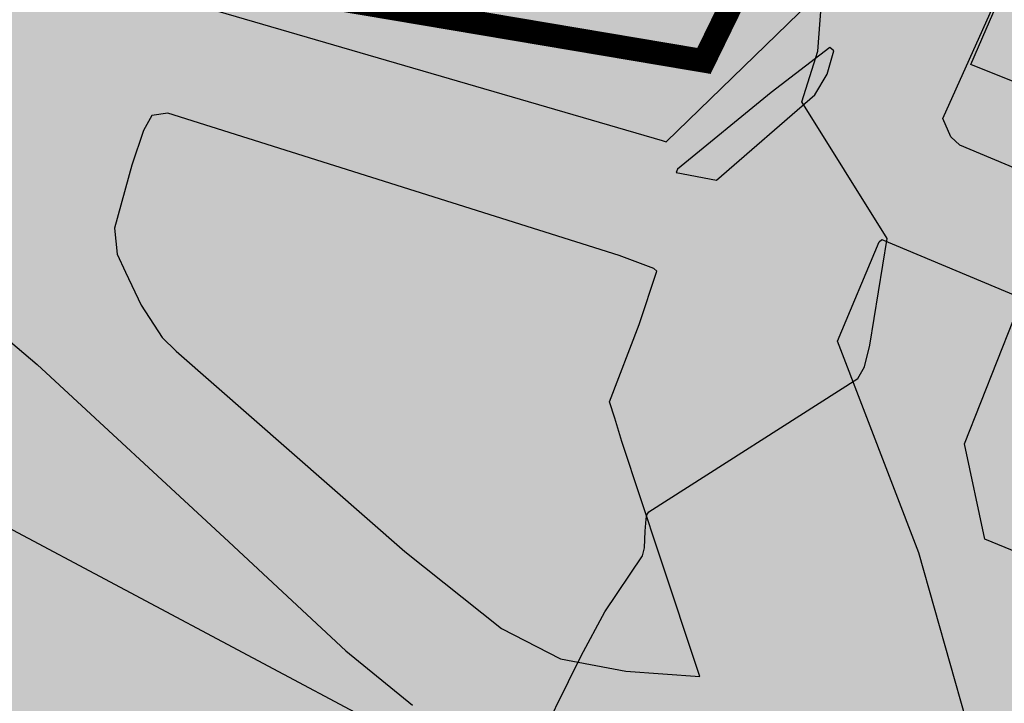
# Model space of a CAD drawing. Units: millimetres. Extents: x 793 to 8180523, y -354649 to 3838173.
# Drawn here: x 6211019 to 6244676, y 326414 to 349781 of the extents above; entities that cross this region are included whole.
import ezdxf

# ---------------------------------------------------------------- set-up
doc = ezdxf.new("R2010")
doc.units = ezdxf.units.MM
doc.header["$LTSCALE"] = 600
doc.linetypes.add('ANYANG1', pattern=[11.5, 6, -1, 1, -1.5, 1, -1])
for name, color, linetype in [('B_LINE 02', 8, 'Continuous'), ('LAND_BUILDINGS', 7, 'Continuous'), ('LAND_CONTOUR 5M', 7, 'Continuous'), ('LAND_ELEV 1', 1, 'Continuous'), ('PAT_HATCH 2', 8, 'Continuous')]:
    doc.layers.add(name, color=color, linetype=linetype)
doc.layers.add('B_LINE DEF', color=143, linetype='Continuous', plot=False)

# ---------------------------------------------------------------- blocks, each defined once
blk = doc.blocks.new('SITE_BASIC')
at = {"layer": 'B_LINE 02', "linetype": 'ANYANG1', "ltscale": 3, "const_width": 800, "elevation": -53}
blk.add_lwpolyline([(216247, 375548), (269643, 347766), (378508, 302280), (376531, 270543), (376531, 250767), (376531, 250767), (366643, 234946), (293375, 207164), (239978, 193321), (125180, 189365), (119247, 207164), (154845, 240879), (154845, 240879), (154845, 240879), (158800, 244834), (160778, 248789), (188465, 282409), (188465, 282409), (208336, 316124), (206358, 316124), (182532, 312168)], close=True, dxfattribs=at)
at = {"layer": 'B_LINE DEF'}
blk.add_lwpolyline([(99929, 127567), (396717, 127567), (396717, 424356), (99929, 424356)], close=True, dxfattribs=at)
at = {"layer": 'LAND_BUILDINGS', "elevation": -53}
for points in [[(137438, 181893), (138426, 172157), (128996, 171267), (128456, 176087), (129896, 176177), (129356, 181257)], [(125088, 150041), (117652, 149187), (115255, 173212), (117808, 175356), (122329, 175868)]]:
    blk.add_lwpolyline(points, close=True, dxfattribs=at)
at = {"layer": 'LAND_CONTOUR 5M', "color": 9, "elevation": 69947}
for points in [[(109526, 183347), (110046, 183597), (110416, 183757), (110566, 183807), (110686, 183797), (118066, 179627), (118526, 179607), (119266, 179797), (122766, 180987), (125516, 185748), (127306, 186087), (128276, 186507), (129356, 186977)], [(101316, 183407), (105256, 183527), (106956, 183517), (109256, 183277), (109526, 183347)]]:
    blk.add_lwpolyline(points, dxfattribs=at)
at = {"layer": 'LAND_ELEV 1'}
for points in [[(132104, 221001), (122581, 211874), (118164, 208017), (118376, 207317), (122106, 189347), (122126, 189207), (130656, 186467), (150896, 187817), (160716, 187877), (167536, 188207), (185706, 188947)], [(71585, 234265), (75716, 236846), (78367, 238316), (78999, 238389), (79484, 238218), (79700, 237951), (82085, 233293), (85411, 227919), (87777, 225286), (89839, 223515), (93253, 221535), (95995, 219891), (98517, 218461), (101300, 215483), (106526, 210180), (105316, 204617), (103036, 195987), (101636, 190707), (101056, 187827)], [(118076, 187407), (118106, 187547), (117946, 188797), (115006, 204707), (114676, 205157), (114086, 205167), (112856, 204957), (110676, 204477), (109926, 203977), (109516, 203437)], [(109516, 203437), (108776, 202427), (108136, 201277), (107946, 200637), (105576, 190517), (104796, 186367), (104836, 184097), (105506, 181927), (106536, 179607)], [(121786, 187077), (125936, 185477), (126756, 185427), (127566, 185607), (127606, 185777), (125306, 186827), (121486, 188427), (121366, 188407), (121786, 187077)], [(109526, 182747), (112376, 185737), (112966, 186327), (113376, 186747), (116186, 187087), (118076, 187407)], [(106536, 179607), (109526, 182747)], [(109526, 170907), (113786, 174987), (118866, 180837), (122536, 181177), (122646, 181127), (124726, 158607), (126688, 137316), (117555, 136502), (117777, 134012), (126925, 134827), (127053, 134820), (129596, 109577), (129576, 109527), (109546, 107507)]]:
    blk.add_lwpolyline(points, dxfattribs=at)
blk.add_lwpolyline([(130780, 136742), (128814, 156747), (138936, 157735), (138616, 161019), (128610, 160043), (126746, 180297), (126856, 180697), (127273, 181230), (151078, 182818), (159027, 182867), (159236, 182677), (161466, 161437), (163526, 139867), (166456, 113137), (139036, 110467), (134036, 110107), (133496, 110767), (131317, 133078), (141591, 134167), (141201, 137847)], close=True, dxfattribs=at)

msp = doc.modelspace()

# ---------------------------------------------------------------- hatches: boundary and pattern name
at = {"layer": 'PAT_HATCH 2'}
h = msp.add_hatch(color=253, dxfattribs=at)
h.dxf.hatch_style = 1
h.paths.add_polyline_path([(5904327, 382104), (6342840, 148943), (6576001, 587456), (6298196, 599128), (6307523, 582970), (6297656, 505236), (6284811, 451590), (6234409, 348372), (6215908, 351490), (6202852, 398749), (6201217, 404098), (6198653, 407701), (6181966, 447931), (6161527, 481304), (6160599, 479558), (6152905, 456664), (6112773, 516186), (6162370, 550290), (6253641, 625058), (6298196, 599128), (6576001, 587456), (6137489, 820617)])
h = msp.add_hatch(color=253, dxfattribs=at)
h.dxf.hatch_style = 1
edge = h.paths.add_edge_path(flags=16)
edge.add_line((6266701, 418206), (6266120, 419136))
edge.add_line((6266120, 419136), (6263448, 417466))
edge.add_line((6263448, 417466), (6265190, 414680))
edge.add_line((6265190, 414680), (6230462, 392980))
edge.add_line((6230462, 392980), (6229192, 395013))
edge.add_line((6229192, 395013), (6227072, 393688))
edge.add_line((6227072, 393688), (6219224, 406246))
edge.add_line((6219224, 406246), (6221345, 407571))
edge.add_line((6221345, 407571), (6219845, 409971))
edge.add_line((6219845, 409971), (6225457, 413478))
edge.add_line((6225457, 413478), (6225091, 414064))
edge.add_line((6225091, 414064), (6254230, 432219))
edge.add_line((6254230, 432219), (6256314, 428885))
edge.add_line((6256314, 428885), (6258985, 430554))
edge.add_line((6258985, 430554), (6258385, 431514))
edge.add_arc((6261016, 423906), 8050, -45.0773, 109.0772, ccw=False)
h.paths.add_polyline_path([(6168203, 514132), (6173068, 506919), (6158643, 497189), (6153778, 504402)], flags=16)
h.paths.add_polyline_path([(6162370, 550290), (6112773, 516186), (6152905, 456664), (6160599, 479558), (6161527, 481304), (6181966, 447931), (6198653, 407701), (6201217, 404098), (6202852, 398749), (6215908, 351490), (6234409, 348372), (6284811, 451590), (6297656, 505236), (6307523, 582970), (6298196, 599128), (6280735, 608413), (6253641, 625058)])
h.paths.add_polyline_path([(6158643, 497189), (6153778, 504402), (6153778, 504402), (6158643, 497189)], flags=16)
h.paths.add_polyline_path([(6169588, 504571), (6163619, 500545), (6165296, 498058), (6147886, 486315), (6151241, 481341), (6168651, 493084), (6170329, 490597), (6165350, 487239), (6201841, 433146), (6201841, 433146), (6209139, 422327), (6215109, 426354), (6220141, 418893), (6247250, 437178), (6243894, 442152), (6221762, 427223), (6220081, 429708), (6253658, 452356), (6243480, 467444), (6214051, 447594), (6180443, 497419), (6176298, 494623)], flags=16)

# ---------------------------------------------------------------- block references
at = {"rotation": 62.00000000001127}
msp.add_blockref('SITE_BASIC', (6342840, 148943), dxfattribs=at)

doc.saveas('drawing.dxf')
